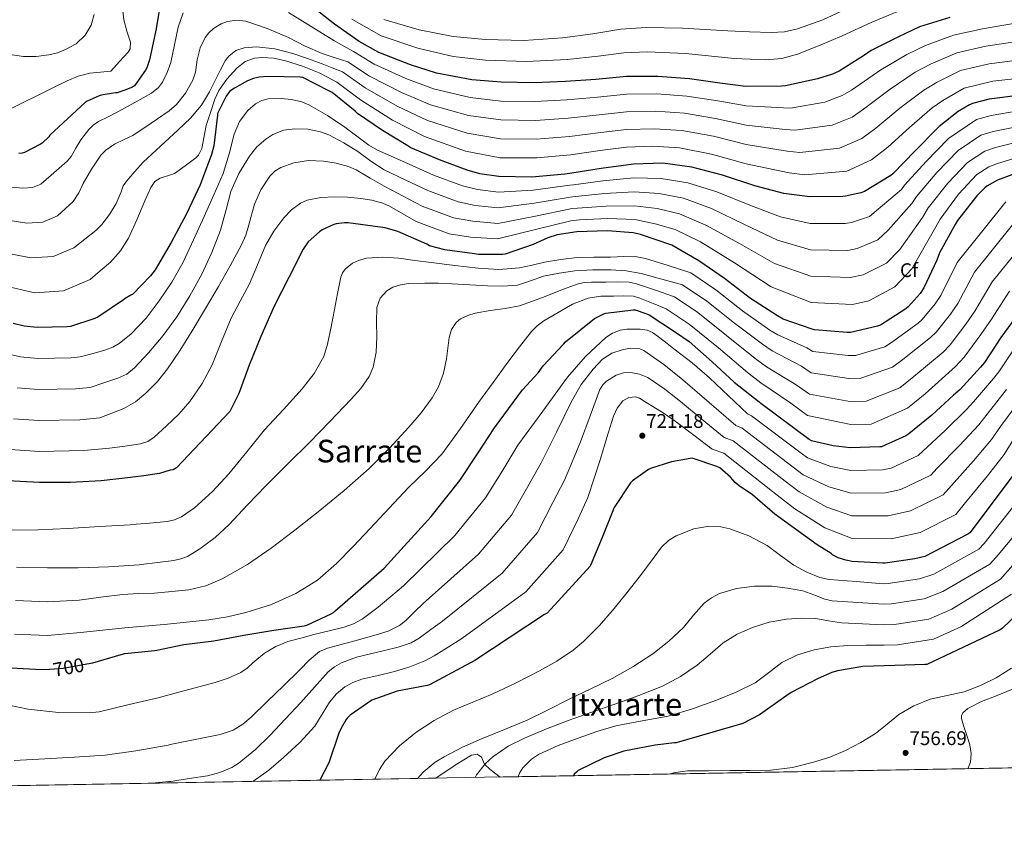
# Model space of a CAD drawing. Extents: x 620752 to 627635, y 752836 to 757586.
# Drawn here: x 622450 to 622950, y 752836 to 753254 of the extents above; entities that cross this region are included whole.
import ezdxf
from ezdxf.enums import TextEntityAlignment as Align

# ---------------------------------------------------------------- set-up
doc = ezdxf.new("R2010")
doc.units = 0
doc.header["$MEASUREMENT"] = 0
doc.linetypes.add('DGN Style 3', pattern=[110.687752, 79.06268, -31.625072])
doc.linetypes.add('DGN Style 5', pattern=[55.343875999999995, 23.718804, -31.625072])
for name, color, linetype in [('Nivel 22', 7, 'Continuous'), ('Nivel 35', 7, 'Continuous'), ('Nivel 37', 7, 'Continuous'), ('Nivel 4', 7, 'Continuous'), ('Nivel 41', 7, 'Continuous'), ('Nivel 45', 7, 'Continuous'), ('Nivel 49', 7, 'Continuous'), ('Nivel 5', 7, 'Continuous'), ('Nivel 57', 7, 'Continuous'), ('Nivel 61', 7, 'Continuous'), ('Nivel 7', 7, 'Continuous')]:
    doc.layers.add(name, color=color, linetype=linetype)
doc.styles.add('Style-arial', font='arial.shx', dxfattribs={"bigfont": 'arialbig.shx'})
doc.styles.add('Style-ariali', font='ariali.shx', dxfattribs={"bigfont": 'arialibig.shx'})
doc.styles.add('Style-times', font='times.shx', dxfattribs={"bigfont": 'timesbig.shx'})

# ---------------------------------------------------------------- blocks, each defined once
blk = doc.blocks.new('5PATER')
at = {"layer": 'Nivel 7', "linetype": 'Continuous', "lineweight": 0}
h = blk.add_hatch(color=53, dxfattribs=at)
edge = h.paths.add_edge_path()
edge.add_ellipse((0, 0), major_axis=(-1.077629853739468, -1.128275952183725), ratio=0.9994174502967813, start_angle=0, end_angle=360)

msp = doc.modelspace()

# ---------------------------------------------------------------- linework, layer by layer
at = {"layer": 'Nivel 22', "color": 30, "linetype": 'DGN Style 5', "lineweight": 30, "flags": 128}
for points, elevation in [([(622449.9880000001, 753019.6270000001), (622444.06, 753019.949), (622434.628, 753021.6769999999), (622431.038, 753022.8090000001)], 675), ([(622464.94, 752924.21), (622471.868, 752924.629), (622483.962, 752926.8910000001)], 700)]:
    msp.add_lwpolyline(points, dxfattribs=dict(at, elevation=elevation))
at = {"layer": 'Nivel 35', "color": 92, "linetype": 'DGN Style 3', "lineweight": 0}
msp.add_polyline3d([(622694.0819999999, 752869.3400000001, 741.0600000000001), (622688.9839999999, 752873.1880000001, 740.3770000000001), (622686.067, 752875.916, 739.95), (622684.544, 752879.4680000001, 739.5360000000001), (622682.388, 752880.9909999999, 739.254), (622679.4070000001, 752880.483, 738.9300000000001), (622671.6059999999, 752875.7250000001, 737.953), (622661.3230000001, 752868.756, 736.624)], dxfattribs=at)
at = {"layer": 'Nivel 4', "color": 30, "linetype": 'Continuous', "lineweight": 30, "flags": 128}
for points, elevation in [([(622521.666, 753265.534), (622519.202, 753249.8219999999), (622515.746, 753233.9180000001), (622514.338, 753229.95), (622513.73, 753228.7660000001), (622508.1300000001, 753220.7339999999), (622507.0419999999, 753220.1259999999), (622503.2220000001, 753218.635), (622499.4010000001, 753217.1440000001), (622498.513, 753217.128), (622491.2409999999, 753216.0079999999), (622490.1370000001, 753215.6799999999), (622484.057, 753212.936), (622483.0889999999, 753212.264), (622476.4169999999, 753206.2320000001), (622465.1769999999, 753195.736), (622464.537, 753194.9040000001), (622461.2490000001, 753191.6799999999), (622460.433, 753191.1200000001), (622452.273, 753186.912), (622450.969, 753186.52), (622449.409, 753186.344)], 625), ([(622922.6259999999, 753255.55), (622907.2660000001, 753250.686), (622896.578, 753245.6300000001), (622882.658, 753238.7180000001), (622879.1699999999, 753236.4140000001), (622866.3700000001, 753228.2220000001), (622862.946, 753226.6540000001), (622855.362, 753224.254), (622839.1059999999, 753220.7339999999), (622836.994, 753220.5419999999), (622819.01, 753220.4780000001), (622805.73, 753222.078), (622790.3060000001, 753224.3500000001), (622774.274, 753225.534), (622758.2420000001, 753225.5020000001), (622742.594, 753223.966), (622727.298, 753222.9099999999), (622711.298, 753222.334), (622694.594, 753222.5900000001), (622679.554, 753223.8700000001), (622661.602, 753227.2620000001), (622648.3859999999, 753231.5179999999), (622632.4180000001, 753237.79), (622622.3060000001, 753243.3260000001), (622609.858, 753252.158), (622597.986, 753261.4380000001)], 625), ([(622957.442, 753215.838), (622942.6259999999, 753213.9180000001), (622934.146, 753211.71), (622932.6740000001, 753211.102), (622926.8500000001, 753207.71), (622917.2180000001, 753200.158), (622916.098, 753198.9099999999), (622904.994, 753187.774), (622893.666, 753176.03), (622892.6100000001, 753175.23), (622879.1699999999, 753166.9739999999), (622877.4099999999, 753166.334), (622869.6340000001, 753164.6059999999), (622868.226, 753164.4780000001), (622851.426, 753164.254), (622838.1780000001, 753166.014), (622823.4580000001, 753169.8859999999), (622807.0419999999, 753175.3260000001), (622791.5220000001, 753179.4539999999), (622776.8019999999, 753181.3740000001), (622761.8899999999, 753181.0220000001), (622745.378, 753178.7820000001), (622730.402, 753176.2860000001), (622729.25, 753176.254), (622726.946, 753175.8700000001), (622710.1140000001, 753174.27), (622693.3459999999, 753174.6540000001), (622683.7779999999, 753176.094), (622677.25, 753177.95), (622663.1699999999, 753183.23), (622648.642, 753189.2779999999), (622647.1699999999, 753190.206), (622634.2420000001, 753198.0460000001), (622621.5700000001, 753206.7820000001), (622620.3219999999, 753207.9340000001), (622608.578, 753217.31), (622607.01, 753218.206), (622593.6340000001, 753225.0860000001), (622592.354, 753225.118), (622576.1300000001, 753225.598), (622571.5860000001, 753225.1499999999), (622568.6100000001, 753224.446), (622565.602, 753223.294), (622558.9140000001, 753219.646), (622556.6740000001, 753218.014), (622556.034, 753217.342), (622554.7220000001, 753215.55), (622550.402, 753206.7180000001), (622550.338, 753205.79)], 650), ([(622550.338, 753205.79), (622548.4180000001, 753190.334), (622547.2660000001, 753185.854), (622541.5700000001, 753170.398), (622534.658, 753155.646), (622526.7860000001, 753141.182), (622518.69, 753127.2620000001), (622516.29, 753124.1259999999), (622511.783, 753119.4780000001), (622507.2760000001, 753114.8289999999), (622506.3160000001, 753114.3970000001), (622503.3319999999, 753112.5730000001), (622502.5560000001, 753111.9169999999), (622489.4199999999, 753103.101), (622487.932, 753102.405), (622475.5959999999, 753098.453), (622473.844, 753098.213), (622458.612, 753097.9010000001), (622452.0120000001, 753098.645), (622446.46, 753099.997)], 650), ([(622961.375, 753178.237), (622946.879, 753172.733), (622941.439, 753169.7890000001), (622940.3829999999, 753168.9890000001), (622936.287, 753164.925), (622926.5590000001, 753152.317), (622925.375, 753150.301), (622917.439, 753135.8049999999), (622915.9990000001, 753132.1570000001), (622909.4709999999, 753118.1410000001), (622907.487, 753115.1969999999), (622901.375, 753108.413), (622900.2550000001, 753107.453), (622887.3589999999, 753099.0689999999), (622885.791, 753098.493), (622872.0630000001, 753095.3570000001), (622870.4310000001, 753095.2930000001), (622853.8870000001, 753096.6370000001), (622852.6710000001, 753096.9890000001), (622837.983, 753102.2050000001), (622835.007, 753103.773), (622821.311, 753112.6370000001), (622808.159, 753122.8770000001), (622795.0390000001, 753131.773), (622781.3430000001, 753139.6769999999), (622765.4070000001, 753145.149), (622761.567, 753145.949), (622748.575, 753147.0050000001), (622733.0549999999, 753146.5889999999), (622723.007, 753144.9890000001), (622718.271, 753143.517), (622710.783, 753140.125), (622696.575, 753135.165), (622695.1669999999, 753134.973), (622683.007, 753134.9410000001), (622681.0549999999, 753135.4210000001), (622665.855, 753137.4369999999), (622658.1429999999, 753139.4850000001), (622656.6710000001, 753140.2209999999), (622641.9510000001, 753146.717), (622635.615, 753148.541), (622616.831, 753151.1969999999), (622614.815, 753151.165), (622610.6229999999, 753150.5249999999), (622609.503, 753150.2050000001), (622603.5190000001, 753147.517), (622602.1429999999, 753146.557), (622596.479, 753141.3729999999), (622594.527, 753138.8130000001), (622593.8870000001, 753137.6610000001), (622586.655, 753123.325), (622579.071, 753108.669), (622572.3189999999, 753093.3729999999), (622566.3670000001, 753078.7490000001), (622561.2150000001, 753064.3489999999), (622556.6070000001, 753055.229), (622529.4709999999, 753026.5249999999), (622527.807, 753025.5970000001), (622526.2069999999, 753025.341), (622520.767, 753023.6769999999), (622518.399, 753023.2930000001), (622512.814, 753022.521), (622507.2280000001, 753021.7490000001), (622506.1240000001, 753021.5889999999), (622491.148, 753019.9650000001), (622475.6840000001, 753019.0530000001), (622459.804, 753019.0930000001), (622449.9880000001, 753019.6270000001)], 675), ([(622483.962, 752926.8910000001), (622486.9240000001, 752927.4450000001), (622501.412, 752931.621), (622503.1640000001, 752932.101), (622518.4920000001, 752933.7250000001), (622519.4680000001, 752933.7650000001), (622533.1680000001, 752936.642), (622548.44, 752938.5220000001), (622563.8, 752941.49), (622579.0560000001, 752944.0900000001), (622594.3759999999, 752946.274), (622595.72, 752946.4739999999), (622608.128, 752952.2420000001), (622609.2960000001, 752952.97), (622609.912, 752953.658), (622635.064, 752975.49), (622658.8800000001, 753001.81), (622673.4720000001, 753020.1140000001), (622682.544, 753033.6259999999), (622691.0959999999, 753046.8500000001), (622700.672, 753059.682), (622705.3759999999, 753066.2660000001), (622713.2720000001, 753074.77), (622715.9040000001, 753078.4099999999), (622726.216, 753089.3700000001), (622727.2239999999, 753090.554), (622741.96, 753102.538), (622746.736, 753104.818), (622747.76, 753105.1540000001), (622761.6799999999, 753106.8740000001), (622762.584, 753106.8740000001), (622768.128, 753105.098), (622769.8559999999, 753104.2820000001), (622783.2479999999, 753095.442), (622790.04, 753090.842), (622801.808, 753080.442), (622813.024, 753070.1300000001), (622825.7039999999, 753060.098), (622826.4880000001, 753059.3219999999)], 700), ([(622957.9280000001, 753105.602), (622948.6000000001, 753092.746), (622940.3119999999, 753080.122), (622938.216, 753077.682), (622927.848, 753066.3940000001), (622924.5360000001, 753063.578), (622913.3999999999, 753053.402), (622901.76, 753043.77), (622900.2479999999, 753042.81), (622887.9439999999, 753037.2660000001), (622887.0320000001, 753037.1540000001), (622871.96, 753036.794), (622863.24, 753037.682), (622852.352, 753040.338), (622851.176, 753041.0179999999), (622826.4880000001, 753059.3219999999)], 700), ([(622954.896, 753022.7380000001), (622932.8, 752993.4979999999), (622931.7919999999, 752992.7620000001), (622909.8640000001, 752981.4820000001), (622904.896, 752980.338), (622889.8160000001, 752978.098), (622888.6399999999, 752978.0819999999), (622872.9839999999, 752978.994), (622869.6799999999, 752979.6100000001), (622865.9280000001, 752980.834), (622863.0079999999, 752982.3859999999), (622862.28, 752983.01), (622855.128, 752987.4739999999), (622833.6880000001, 753002.986), (622822.2720000001, 753012.818), (622815.5120000001, 753017.3300000001), (622813.5120000001, 753019.058), (622811.1200000001, 753021.794), (622805.736, 753026.506), (622804.1440000001, 753027.29), (622791.608, 753031.4340000001), (622790.6240000001, 753031.3700000001), (622781.1599999999, 753029.5700000001), (622770.4480000001, 753026.1300000001), (622769.4639999999, 753025.6340000001), (622761.28, 753019.898), (622760.3759999999, 753018.8740000001), (622752.0160000001, 753006.4340000001), (622751.6000000001, 753005.578), (622745.9199999999, 752991.1300000001), (622739.872, 752976.602), (622717.9920000001, 752952.69), (622716.5519999999, 752951.9780000001), (622681.112, 752928.506), (622658.1599999999, 752916.162), (622656.8559999999, 752915.8260000001), (622641.6799999999, 752913.058), (622628.8640000001, 752908.4580000001), (622617.8640000001, 752900.7620000001), (622616.3119999999, 752899.2660000001), (622615.736, 752898.538), (622613.128, 752894.21), (622612.04, 752891.618), (622606.8640000001, 752876.594), (622602.436, 752867.7050000001)], 725), ([(622961.8160000001, 752956.81), (622949.432, 752945.0020000001), (622948.216, 752944.1059999999), (622911, 752926.5700000001), (622909.9439999999, 752926.538), (622894.712, 752926.122), (622878.3600000001, 752925.514), (622865.592, 752923.3700000001), (622862.584, 752922.4739999999), (622855.736, 752919.466), (622841.9439999999, 752912.298), (622839.256, 752910.4099999999), (622825.8160000001, 752900.97), (622817.3360000001, 752896.5220000001), (622783.48, 752886.6980000001), (622782.648, 752886.6980000001), (622772.8559999999, 752885.4820000001), (622756.9199999999, 752882.4099999999), (622746.936, 752879.0819999999), (622733.6240000001, 752872.5860000001), (622732.76, 752871.882), (622731.736, 752870.7620000001), (622731.328, 752870.004)], 750), ([(622445.3160000001, 752924.9010000001), (622461.0120000001, 752923.973), (622464.94, 752924.21)], 700)]:
    msp.add_lwpolyline(points, dxfattribs=dict(at, elevation=elevation))
at = {"layer": 'Nivel 49', "color": 7, "linetype": 'Continuous', "lineweight": 0, "extrusion": (-0.02557637298516608, -0.0004562619801979475, 0.9996727669442281), "elevation": -15553.55019760019, "flags": 128}
msp.add_lwpolyline([(-741642.9772923095, 637374.8486485479), (-741642.9772923093, 635833.6712332708)], dxfattribs=at)
at = {"layer": 'Nivel 49', "color": 7, "linetype": 'Continuous', "lineweight": 0, "extrusion": (-0.0926219956561204, -0.001652558970924833, 0.9956999723659358), "elevation": -58182.83787435293, "flags": 128}
msp.add_lwpolyline([(-741641.2145308275, 633326.2159599436), (-741641.2145308272, 633081.4858372144)], dxfattribs=at)
at = {"layer": 'Nivel 5', "color": 30, "linetype": 'Continuous', "lineweight": 0, "flags": 128}
for points, elevation in [([(622501.6680000001, 753263.6570000001), (622502.665, 753254.324), (622504.2949999999, 753248.6229999999), (622506.0819999999, 753242.9210000001), (622505.9029999999, 753239.55), (622504.9070000001, 753237.8970000001), (622500.5, 753233.0630000001), (622496.092, 753228.229), (622490.78, 753227.717), (622485.4680000001, 753227.2050000001), (622479.5320000001, 753225.7420000001), (622473.8840000001, 753223.237), (622465.97, 753219.3770000001), (622458.0760000001, 753215.493), (622451.9310000001, 753212.4240000001), (622445.788, 753209.3489999999)], 620), ([(622532.827, 753257.895), (622530.311, 753250.591), (622528.517, 753241.6200000001), (622526.575, 753232.6699999999), (622524.7380000001, 753227.585), (622522.3970000001, 753222.692), (622520.3700000001, 753219.8570000001), (622516.862, 753216.9890000001), (622508.2409999999, 753212.2690000001)], 630), ([(622956.0730000001, 753252.646), (622939.1880000001, 753249.696), (622924.435, 753246.544), (622910.2250000001, 753241.3400000001), (622900.8330000001, 753236.635), (622887.52, 753228.926), (622872.5630000001, 753218.5449999999), (622867.9240000001, 753215.783), (622859.077, 753212.5160000001), (622841.551, 753209.44), (622837.9950000001, 753209.5349999999), (622819.0449999999, 753210.6429999999), (622804.6470000001, 753213.0860000001), (622789.013, 753215.571), (622773.6200000001, 753216.675), (622758.26, 753216.5090000001), (622743.477, 753214.973), (622727.942, 753213.5889999999), (622711.642, 753212.7760000001), (622694.4469999999, 753213), (622678.7820000001, 753214.8030000001), (622660.0819999999, 753219.219), (622646.1200000001, 753224.4820000001), (622630.0530000001, 753231.7690000001), (622619.4820000001, 753238.1680000001), (622614.496, 753241.0190000001), (622609.51, 753243.8700000001), (622597.892, 753250.8900000001), (622586.348, 753258.058)], 630), ([(622897.7450000001, 753259.2239999999), (622882.679, 753252.9820000001), (622867.8570000001, 753246.1680000001), (622856.645, 753241.439), (622845.2649999999, 753236.888), (622837.274, 753234.6510000001), (622829.0730000001, 753234.0719999999), (622821.1070000001, 753234.4040000001), (622813.1410000001, 753234.736), (622788.2409999999, 753237.243), (622768.9469999999, 753237.9750000001), (622756.881, 753237.5530000001), (622743.896, 753235.784), (622728.172, 753234.1359999999), (622707.372, 753233.104), (622686.631, 753233.7960000001), (622670.1300000001, 753235.716), (622652.1329999999, 753239.854), (622633.5830000001, 753246.2080000001), (622618.548, 753254.5819999999)], 620), ([(622870.1610000001, 753259.8389999999), (622858.129, 753254.2960000001), (622845.156, 753249.6910000001), (622838.5390000001, 753248.227), (622831.825, 753247.8319999999), (622820.7720000001, 753248.2660000001), (622809.72, 753248.7), (622786.773, 753250.092), (622768.2790000001, 753250.425), (622755.325, 753249.604), (622741.162, 753247.2050000001), (622725.6740000001, 753245.1300000001), (622706.0009999999, 753243.8360000001), (622686.5660000001, 753244.331), (622670.1499999999, 753245.7790000001), (622652.8360000001, 753249.1699999999), (622634.868, 753254.5590000001)], 615), ([(622862.791, 753200.777), (622843.997, 753198.1470000001), (622838.9950000001, 753198.5279999999), (622819.0800000001, 753200.808), (622803.5630000001, 753204.0930000001), (622787.72, 753206.7919999999), (622772.966, 753207.815), (622758.2779999999, 753207.517), (622744.3600000001, 753205.9809999999), (622728.585, 753204.2679999999), (622711.986, 753203.219), (622694.3, 753203.4110000001), (622678.0109999999, 753205.7350000001), (622658.5619999999, 753211.176), (622643.854, 753217.446), (622627.6880000001, 753225.7479999999), (622616.658, 753233.0090000001), (622610.0959999999, 753235.0800000001), (622603.533, 753237.1499999999), (622594.862, 753240.98), (622586.348, 753245.3640000001), (622575.564, 753249.841), (622564.6799999999, 753253.577), (622560.1070000001, 753254.2320000001), (622555.4029999999, 753253.5109999999), (622552.281, 753252.3049999999), (622548.2420000001, 753249.844), (622545.858, 753247.692), (622544.0800000001, 753245.351), (622541.5179999999, 753240.1370000001), (622540.048, 753233.9580000001), (622539.1399999999, 753227.675), (622537.7820000001, 753223.709), (622534.112, 753217.1130000001), (622529.565, 753211.2039999999), (622525.828, 753208.0279999999), (622516.5959999999, 753201.74), (622507.3640000001, 753195.453), (622505.092, 753194.429), (622502.8200000001, 753193.405), (622497.973, 753191.0619999999), (622493.4990000001, 753188.095), (622490.98, 753185.533), (622486.2150000001, 753178.4639999999), (622482.02, 753171.1329999999), (622479.7949999999, 753166.311), (622476.9639999999, 753161.9809999999), (622472.95, 753158.29), (622468.9369999999, 753154.5989999999), (622461.494, 753151.5090000001), (622453.399, 753150.973), (622441.7760000001, 753152.8470000001)], 635), ([(622487.7080000001, 753257.0290000001), (622486.084, 753251.584), (622483.1000000001, 753246.533), (622478.507, 753242.1980000001), (622473.0519999999, 753239.173), (622468.9240000001, 753237.534), (622464.6680000001, 753236.4850000001), (622458.163, 753235.615), (622451.676, 753235.717), (622443.804, 753236.828)], 615), ([(622991.5090000001, 753247.337), (622974.3200000001, 753245.1140000001), (622957.871, 753243.4380000001), (622940.9340000001, 753240.8659999999), (622926.244, 753237.537), (622913.185, 753231.994), (622905.088, 753227.6400000001), (622892.3829999999, 753219.1329999999), (622878.757, 753208.868), (622872.9029999999, 753204.912), (622862.791, 753200.777)], 635), ([(622441.571, 753136.054), (622455.395, 753133.288), (622466.756, 753134.004), (622477.2679999999, 753138.442), (622482.8759999999, 753142.852), (622488.4839999999, 753147.2609999999), (622491.5760000001, 753150.193), (622495.4380000001, 753155.3630000001), (622498.852, 753160.8929999999), (622501.288, 753166.888), (622502.456, 753169.8859999999), (622504.1640000001, 753172.541), (622508.3559999999, 753177.277), (622512.548, 753182.013), (622521.4299999999, 753190.1669999999), (622530.311, 753198.321), (622536.648, 753204.327), (622542.2649999999, 753211.0150000001), (622546.192, 753217.6440000001), (622549.737, 753224.456), (622551.9240000001, 753228.9299999999), (622554.22, 753233.416), (622556.057, 753235.8530000001), (622559.712, 753238.6699999999), (622563.933, 753240.1370000001), (622570.081, 753240.5660000001), (622579.4639999999, 753239.584), (622588.5889999999, 753237.1499999999), (622596.0959999999, 753234.632), (622603.533, 753231.923), (622608.6840000001, 753229.8870000001), (622613.834, 753227.851), (622625.3230000001, 753219.726), (622641.5889999999, 753210.4110000001), (622657.0430000001, 753203.132), (622677.2390000001, 753196.6680000001), (622694.1529999999, 753193.821), (622712.3300000001, 753193.6610000001), (622729.229, 753194.9469999999), (622745.2420000001, 753196.9880000001), (622758.2960000001, 753198.524), (622772.311, 753198.956), (622786.426, 753198.014), (622802.48, 753195.101), (622819.115, 753190.9720000001), (622839.996, 753187.521), (622846.442, 753186.8530000001), (622866.506, 753189.0390000001), (622877.881, 753194.04), (622884.95, 753199.19), (622897.2450000001, 753209.341), (622909.3430000001, 753218.646), (622916.1440000001, 753222.649), (622928.0530000001, 753228.531), (622942.679, 753232.037), (622959.6699999999, 753234.2309999999)], 640), ([(622961.4680000001, 753225.023), (622944.425, 753223.2069999999), (622929.862, 753219.524), (622919.104, 753213.3030000001), (622913.598, 753209.6510000001), (622902.108, 753199.548), (622891.1440000001, 753189.513), (622882.8600000001, 753183.169), (622870.22, 753177.3), (622848.888, 753175.56), (622840.996, 753176.514), (622819.1499999999, 753181.1370000001), (622801.396, 753186.108), (622785.1329999999, 753189.2350000001), (622771.6570000001, 753190.0959999999), (622758.314, 753189.5320000001), (622746.125, 753187.996), (622729.872, 753185.6259999999), (622712.6740000001, 753184.104), (622694.006, 753184.2320000001), (622676.4680000001, 753187.6000000001), (622655.523, 753195.0889999999), (622639.3230000001, 753203.375), (622622.9580000001, 753213.7050000001), (622611.01, 753222.692), (622606.524, 753225.068), (622602.038, 753227.443), (622593.621, 753230.848), (622584.854, 753233.416), (622579.0220000001, 753234.77), (622573.067, 753235.246), (622569.163, 753234.9099999999), (622564.4140000001, 753233.067), (622560.1969999999, 753229.683), (622555.0320000001, 753224.189), (622550.9340000001, 753218.335), (622548.99, 753214.0020000001), (622546.72, 753207.287), (622544.507, 753200.561), (622542.348, 753188.8589999999), (622540.7590000001, 753185.5889999999), (622539.2760000001, 753184.1329999999), (622533.848, 753180.1610000001), (622528.4199999999, 753176.189), (622524.8360000001, 753175.037), (622521.2520000001, 753173.885), (622518.44, 753172.0530000001), (622516.443, 753169.105), (622513.3800000001, 753162.237), (622509.379, 753152.7220000001), (622505.1240000001, 753143.3570000001), (622500.997, 753136.8630000001), (622495.908, 753131.1969999999), (622490.754, 753126.7420000001), (622485.6000000001, 753122.2860000001), (622472.0190000001, 753116.4979999999), (622457.3899999999, 753115.602), (622441.3670000001, 753119.2620000001)], 645), ([(622957.4110000001, 753208.007), (622943.683, 753205.7590000001), (622936.24, 753203.669), (622922.0109999999, 753194.0449999999), (622910.524, 753182.26), (622899.6599999999, 753170.2490000001), (622897.9990000001, 753168.1170000001), (622885.1980000001, 753157.1599999999), (622881.747, 753154.4070000001), (622872.587, 753151.3200000001), (622869.473, 753150.763), (622851.605, 753150.8260000001), (622836.605, 753154.173), (622820.885, 753160.105), (622804.233, 753166.851), (622789.413, 753171.524), (622775.8, 753173.6910000001), (622762.057, 753173.959), (622746.243, 753172.408), (622731.3899999999, 753170.3589999999), (622729.4169999999, 753170.226), (622710.7420000001, 753167.665), (622693.1640000001, 753166.716), (622682.567, 753168.048), (622674.9480000001, 753169.8530000001), (622660.2180000001, 753175.3570000001), (622645.967, 753181.7380000001), (622631.716, 753188.1200000001), (622627.307, 753190.581), (622621.2080000001, 753195.1740000001), (622615.108, 753199.8), (622606.2949999999, 753205.6470000001), (622596.7720000001, 753211.1599999999), (622593.267, 753212.621), (622587.9680000001, 753213.8330000001), (622582.6599999999, 753214.392), (622576.145, 753214.233), (622572.8859999999, 753213.331), (622569.6359999999, 753211.608), (622565.675, 753208.3049999999), (622561.5689999999, 753202.659), (622558.788, 753196.28), (622556.1840000001, 753186.1799999999), (622553.284, 753176.28), (622548.4140000001, 753165.327), (622543.4920000001, 753154.392), (622538.1030000001, 753142.5530000001), (622532.6440000001, 753130.744), (622527.102, 753120.8870000001), (622520.74, 753111.4480000001), (622514.0700000001, 753102.6769999999), (622506.4040000001, 753094.6159999999), (622500.3970000001, 753089.733), (622497.102, 753087.848), (622493.5719999999, 753086.52), (622487.0660000001, 753084.7380000001), (622480.561, 753082.956), (622475.9979999999, 753082.486), (622458.935, 753082.139), (622450.2409999999, 753082.939), (622442.7490000001, 753084.757)], 655), ([(622508.2409999999, 753212.2690000001), (622499.6200000001, 753207.5490000001), (622494.692, 753205.085), (622489.764, 753202.621), (622487.125, 753200.8300000001), (622484.869, 753198.5079999999), (622480.868, 753193.277), (622478.3230000001, 753189.1059999999), (622475.913, 753184.8740000001), (622473.828, 753182.4610000001), (622467.216, 753176.608), (622460.605, 753170.7550000001), (622456.2309999999, 753169.0150000001), (622451.4040000001, 753168.659), (622441.98, 753169.639)], 630), ([(622635.044, 753178.0719999999), (622628.227, 753182.5), (622621.6680000001, 753187.416), (622614.548, 753191.852), (622606.9480000001, 753195.8640000001), (622602.709, 753197.4610000001), (622596.202, 753198.683), (622589.7, 753198.936), (622584.0290000001, 753198.2280000001), (622578.436, 753195.96), (622574.8759999999, 753193.6470000001), (622570.4070000001, 753189.676), (622566.628, 753184.952), (622561.2490000001, 753176.256), (622557.1880000001, 753167.064), (622554.537, 753157.1799999999), (622551.8119999999, 753147.352), (622547.4070000001, 753136.03), (622542.3400000001, 753124.952), (622536.2960000001, 753113.935), (622529.604, 753103.288), (622522.7660000001, 753093.9010000001), (622515.236, 753084.9839999999), (622508.175, 753077.3800000001), (622504.2050000001, 753074.2320000001), (622499.716, 753072.0560000001), (622492.6200000001, 753069.7579999999), (622485.5249999999, 753067.46), (622478.1529999999, 753066.76), (622459.2579999999, 753066.3770000001), (622448.4709999999, 753067.233)], 660), ([(622957.379, 753200.176), (622944.74, 753197.601), (622938.3330000001, 753195.629), (622926.804, 753187.932), (622916.054, 753176.746), (622905.6540000001, 753164.467), (622903.3870000001, 753161.004), (622891.227, 753147.3459999999), (622886.084, 753142.48), (622875.5390000001, 753138.033), (622870.72, 753137.0490000001), (622851.784, 753137.398), (622835.0320000001, 753142.3330000001), (622818.3119999999, 753150.324), (622801.425, 753158.3759999999), (622787.304, 753163.594), (622774.798, 753166.007), (622762.2239999999, 753166.896), (622747.1070000001, 753166.034), (622732.378, 753164.432), (622729.585, 753164.199), (622711.3700000001, 753161.06), (622692.9820000001, 753158.7790000001), (622681.3559999999, 753160.0020000001), (622672.646, 753161.757), (622657.2660000001, 753167.4850000001), (622646.155, 753172.7779999999), (622635.044, 753178.0719999999)], 660), ([(622446.7, 753051.5260000001), (622459.5800000001, 753050.6159999999), (622480.307, 753051.033), (622490.49, 753051.963), (622496.591, 753054.314), (622502.692, 753056.6640000001), (622508.646, 753060.0430000001), (622513.956, 753064.568), (622519.827, 753070.433), (622524.9639999999, 753076.8559999999), (622531.3940000001, 753086.4469999999), (622537.5079999999, 753096.216), (622544.193, 753107.4950000001), (622550.8200000001, 753118.808), (622556.8049999999, 753129.29), (622562.564, 753139.896), (622564.665, 753144.879), (622566.183, 753150.0989999999), (622569.22, 753160.6000000001), (622572.382, 753167.939), (622576.932, 753174.808), (622579.565, 753177.3319999999), (622582.513, 753179.236), (622589.092, 753181.656), (622596.6599999999, 753182.801), (622604.196, 753182.456), (622610.5800000001, 753181.402), (622616.8640000001, 753179.7420000001), (622620.868, 753178.0079999999), (622628.0109999999, 753173.858), (622635.0760000001, 753169.7520000001), (622644.6939999999, 753164.682), (622654.3130000001, 753159.612), (622670.344, 753153.6599999999), (622680.145, 753151.9550000001), (622692.801, 753150.841), (622711.997, 753154.4539999999), (622729.7520000001, 753158.1710000001), (622733.365, 753158.504), (622747.9720000001, 753159.6610000001), (622762.3899999999, 753159.834), (622773.7949999999, 753158.324), (622785.1939999999, 753155.663), (622798.6159999999, 753149.8999999999), (622815.74, 753140.5430000001), (622833.459, 753130.4920000001), (622851.963, 753123.969), (622871.966, 753123.334), (622878.4920000001, 753124.747), (622890.4210000001, 753130.5530000001), (622897.2550000001, 753137.533), (622908.7760000001, 753153.892), (622911.6470000001, 753158.686), (622921.584, 753171.2309999999), (622931.5959999999, 753181.8200000001), (622940.4269999999, 753187.588), (622945.798, 753189.442), (622957.348, 753192.3459999999)], 665), ([(622957.3160000001, 753184.5150000001), (622946.855, 753181.284), (622942.52, 753179.548), (622936.389, 753175.7069999999), (622927.1140000001, 753165.717), (622917.6410000001, 753152.9040000001), (622914.1640000001, 753146.7790000001), (622903.284, 753127.719), (622894.7579999999, 753118.6259999999), (622881.4439999999, 753111.46), (622873.213, 753109.6200000001), (622852.142, 753110.541), (622831.8859999999, 753118.652), (622813.1669999999, 753130.7620000001), (622795.808, 753141.425), (622783.085, 753147.733), (622772.7930000001, 753150.6400000001), (622762.557, 753152.771), (622748.8360000001, 753153.287), (622734.3530000001, 753152.577), (622729.9199999999, 753152.1440000001), (622712.625, 753147.8489999999), (622692.619, 753142.9040000001), (622678.9340000001, 753143.909), (622668.0419999999, 753145.564), (622651.361, 753151.74), (622644.5460000001, 753155.6259999999), (622637.7320000001, 753159.5120000001), (622634.31, 753161.0860000001), (622628.81, 753162.577), (622623.1399999999, 753163.5120000001), (622616.5020000001, 753164.1359999999), (622609.8600000001, 753164.28), (622602.916, 753164.013), (622596.004, 753162.584), (622592.5190000001, 753161.047), (622587.977, 753157.757), (622584.0360000001, 753153.592), (622578.919, 753146.798), (622574.788, 753139.544), (622570.723, 753129.7960000001), (622566.5959999999, 753120.1200000001), (622561.898, 753111.3570000001), (622557.22, 753102.584), (622552.409, 753090.7930000001), (622547.652, 753078.936), (622542.466, 753069.379), (622536.2919999999, 753060.344), (622530.6599999999, 753053.834), (622524.388, 753047.8640000001), (622518.2139999999, 753042.2110000001), (622514.852, 753039.977), (622511.108, 753038.744), (622503.281, 753037.6059999999), (622495.4539999999, 753036.467), (622482.462, 753035.307), (622459.9029999999, 753034.854), (622444.9299999999, 753035.8200000001)], 670), ([(622877.385, 753072.06), (622893.4469999999, 753077.6529999999), (622898.6910000001, 753081.639), (622912.865, 753092.7409999999), (622915.6170000001, 753095.5819999999), (622922.9750000001, 753104.7590000001), (622926.6780000001, 753110.1270000001), (622935.244, 753126.058), (622955.179, 753150.8729999999), (622969.7890000001, 753159.0079999999), (622980.371, 753162.763), (622995.3360000001, 753165.4650000001), (623011.4709999999, 753167.6410000001), (623027.085, 753169.54), (623045.2679999999, 753171.0419999999), (623062.605, 753172.737), (623078.271, 753173.3200000001), (623093.841, 753173.3470000001), (623107.815, 753172.3910000001), (623124.1570000001, 753169.4650000001), (623138.8899999999, 753166.175), (623154.479, 753161.592), (623169.5009999999, 753157.327), (623182.787, 753152.8589999999)], 685), ([(622951.0290000001, 753161.8030000001), (622926.341, 753130.9310000001), (622918.075, 753114.1340000001), (622915.2309999999, 753109.9780000001), (622908.496, 753101.9979999999), (622906.56, 753100.0970000001), (622893.0249999999, 753090.354), (622889.619, 753088.0730000001), (622874.7239999999, 753083.7080000001), (622870.8899999999, 753083.5970000001), (622853.004, 753085.7660000001), (622849.95, 753087.5900000001), (622835.1100000001, 753094.1140000001), (622831.2110000001, 753096.5689999999), (622817.2409999999, 753106.348), (622803.642, 753117.075), (622790.906, 753125.6780000001), (622779.412, 753129.3600000001), (622767.9169999999, 753133.0419999999), (622763.587, 753133.909)], 680), ([(622959.3289999999, 753139.943), (622944.146, 753121.1840000001), (622935.2820000001, 753106.119), (622930.72, 753099.54), (622922.737, 753089.1669999999), (622919.1699999999, 753085.3859999999), (622904.3570000001, 753072.923), (622897.274, 753067.233), (622880.0460000001, 753060.4110000001), (622871.807, 753060.2039999999), (622851.237, 753064.024), (622844.5090000001, 753068.7930000001), (622829.3630000001, 753077.932), (622823.6200000001, 753082.1610000001), (622809.1000000001, 753093.77), (622794.6070000001, 753105.4720000001), (622782.6410000001, 753113.4880000001), (622773.023, 753116.817), (622763.405, 753120.146), (622759.642, 753120.9850000001), (622753.7779999999, 753121.131), (622747.885, 753120.9140000001), (622740.493, 753121.023), (622736.8030000001, 753120.7749999999), (622733.1329999999, 753119.9539999999), (622724.888, 753116.861), (622716.8770000001, 753113.6499999999), (622710.4169999999, 753111.216), (622703.9169999999, 753108.882), (622696.517, 753107.48), (622688.973, 753106.6100000001), (622681.3160000001, 753105.156), (622677.564, 753104.0190000001), (622673.869, 753102.2579999999), (622671.628, 753100.4380000001), (622669.3670000001, 753096.868), (622668.077, 753092.818), (622667.379, 753087.352), (622666.733, 753081.906), (622665.2039999999, 753074.692), (622662.7010000001, 753067.6980000001), (622659.4539999999, 753062.0989999999), (622653.798, 753054.433), (622647.533, 753047.2180000001), (622637.7690000001, 753036.479), (622627.5009999999, 753026.29), (622614.6840000001, 753015.058), (622601.581, 753004.1780000001), (622589.729, 752994.827), (622577.6769999999, 752985.7139999999), (622565.601, 752977.4450000001), (622552.781, 752970.1300000001), (622544.47, 752966.5290000001), (622535.757, 752964.594), (622527.064, 752963.744), (622518.372, 752962.8929999999), (622510.172, 752962.6329999999), (622501.9880000001, 752962.189), (622491.01, 752960.845), (622480.054, 752959.253), (622463.9369999999, 752958.477), (622447.642, 752959.02)], 690), ([(622763.587, 753133.909), (622756.872, 753133.9739999999), (622750.125, 753133.7139999999), (622741.692, 753133.7339999999), (622733.2609999999, 753133.4580000001), (622724.912, 753132.4739999999), (622716.621, 753131.058), (622710.2309999999, 753129.587), (622703.821, 753128.21), (622693.345, 753127.429), (622682.861, 753127.986), (622670.905, 753129.3970000001), (622658.9569999999, 753130.898), (622650.7150000001, 753132.01), (622642.477, 753133.138), (622634.2820000001, 753133.713), (622626.061, 753133.1059999999), (622621.933, 753131.996), (622618.923, 753130.565), (622615.1680000001, 753127.533), (622613.869, 753125.649), (622613.101, 753123.538), (622611.415, 753115.2679999999), (622609.773, 753106.994), (622608.037, 753098.193), (622606.2849999999, 753089.3940000001), (622604.3389999999, 753083.186), (622599.5109999999, 753074.5630000001), (622593.389, 753066.6740000001), (622583.81, 753056.273), (622574.2849999999, 753045.9380000001), (622565.173, 753034.737), (622556.0449999999, 753023.506), (622547.794, 753014.5800000001), (622538.669, 753006.29), (622532.081, 753001.642), (622528.4839999999, 753000.0519999999), (622524.685, 752999.25), (622515.744, 752998.4839999999), (622506.804, 752997.717), (622505.916, 752997.645), (622490.588, 752996.685), (622474.26, 752995.6370000001), (622459.0760000001, 752995.037), (622442.412, 752994.909)], 680), ([(622877.385, 753072.06), (622871.348, 753071.9010000001), (622852.121, 753074.895), (622847.23, 753078.1910000001), (622832.236, 753086.023), (622827.416, 753089.365), (622813.1710000001, 753100.0590000001), (622799.125, 753111.273), (622786.774, 753119.5830000001), (622776.2579999999, 753122.4880000001), (622765.7409999999, 753125.3940000001), (622758.0789999999, 753126.7180000001), (622750.2849999999, 753127.1540000001), (622741.118, 753127.189), (622731.949, 753126.642), (622723.9909999999, 753125.594), (622716.1089999999, 753124.05), (622709.47, 753121.5830000001), (622702.7649999999, 753119.4099999999), (622695.166, 753118.8729999999), (622687.565, 753119.0260000001), (622678.5900000001, 753119.5959999999), (622669.6130000001, 753120.146), (622662.639, 753120.3640000001), (622655.6610000001, 753120.466), (622647.507, 753120.2609999999), (622643.452, 753119.619), (622639.405, 753118.354), (622636.412, 753116.6240000001), (622633.0090000001, 753112.783), (622631.3090000001, 753108.0819999999), (622631.148, 753100.591), (622631.277, 753093.1059999999), (622630.9240000001, 753085.385), (622629.5490000001, 753077.7139999999), (622627.4750000001, 753073.0460000001), (622623.146, 753066.854), (622618.061, 753061.2339999999), (622607.631, 753050.274), (622597.0689999999, 753039.4739999999), (622586.04, 753028.548), (622575.021, 753017.618), (622565.601, 753007.706), (622556.237, 752997.7139999999), (622549.1170000001, 752991.1780000001), (622541.2930000001, 752985.298), (622535.0009999999, 752981.5460000001), (622531.6599999999, 752980.216), (622528.173, 752979.442), (622519.872, 752978.396), (622511.5719999999, 752977.3489999999), (622510.5959999999, 752977.229), (622494.9639999999, 752976.2609999999), (622479.4439999999, 752975.685), (622463.8840000001, 752975.6370000001), (622448.1640000001, 752976.1170000001)], 685), ([(622761.845, 753113.747), (622756.754, 753113.98), (622751.629, 753113.842), (622745.1640000001, 753113.764), (622738.7010000001, 753112.8500000001), (622730.8910000001, 753109.787), (622723.5970000001, 753105.5860000001), (622716.26, 753101.219), (622712.869, 753098.75), (622709.9010000001, 753095.794), (622703.8300000001, 753088.088), (622697.997, 753080.2420000001), (622690.4850000001, 753070.007), (622682.9890000001, 753059.7620000001), (622673.794, 753046.52), (622664.3330000001, 753033.4580000001), (622656.0530000001, 753024.794), (622647.405, 753016.466), (622637.6130000001, 753005.9720000001), (622627.821, 752995.4739999999), (622619.3999999999, 752986.642), (622610.861, 752977.906), (622601.1510000001, 752969.5079999999), (622590.189, 752962.578), (622577.716, 752956.979), (622564.717, 752953.0419999999), (622555.3859999999, 752950.8119999999), (622545.9650000001, 752949.2339999999), (622534.568, 752948.0320000001), (622523.172, 752946.8289999999), (622513.2180000001, 752946.0220000001), (622503.2679999999, 752945.165), (622491.963, 752944.021), (622480.6640000001, 752942.8200000001), (622463.99, 752941.3160000001), (622447.1200000001, 752941.922)], 695), ([(622953.0490000001, 753116.311), (622943.885, 753102.112), (622938.4639999999, 753094.321), (622929.858, 753082.7509999999), (622925.4750000001, 753078.03), (622910.023, 753064.2080000001), (622901.102, 753056.8130000001), (622882.7069999999, 753048.763), (622872.2649999999, 753048.5079999999), (622850.354, 753053.1529999999), (622841.7890000001, 753059.3940000001), (622826.4890000001, 753069.841), (622819.825, 753074.9569999999), (622805.03, 753087.4809999999), (622790.0900000001, 753099.6699999999), (622778.5090000001, 753107.3929999999), (622771.7890000001, 753110.138), (622765.0689999999, 753112.882), (622761.845, 753113.747)], 695), ([(622955.7609999999, 753087.55), (622947.5009999999, 753075.402), (622944.8300000001, 753072), (622934.699, 753060.101), (622930.9610000001, 753056.021), (622920.479, 753045.655), (622908.976, 753035.05), (622906.5889999999, 753032.824), (622892.8500000001, 753026.378), (622888.466, 753025.473), (622872.236, 753025.23), (622862.182, 753027.288), (622850.243, 753031.693), (622847.077, 753033.929), (622821.794, 753052.99), (622819.747, 753054.0800000001), (622810.1340000001, 753063.233), (622800.52, 753072.3859999999), (622791.571, 753079.94), (622782.28, 753087.1059999999), (622778.105, 753090.3870000001), (622773.896, 753093.6340000001), (622771.453, 753095.328), (622768.712, 753096.578), (622765.257, 753097.1140000001), (622761.8, 753097.0900000001), (622758.439, 753096.983), (622755.0800000001, 753096.514), (622751.186, 753095.087), (622747.72, 753092.7380000001), (622737.3330000001, 753083.131), (622728.328, 753072.578), (622715.6440000001, 753055.287), (622702.9610000001, 753037.996), (622695.314, 753025.368), (622686.631, 753011.2790000001)], 705), ([(622951.4439999999, 753066.3189999999), (622941.551, 753053.808), (622937.3859999999, 753048.4639999999), (622927.558, 753037.908), (622916.192, 753026.3289999999), (622912.929, 753022.837), (622897.756, 753015.49), (622889.9010000001, 753013.7919999999), (622872.5120000001, 753013.666), (622861.1229999999, 753016.895), (622848.1340000001, 753023.048), (622842.9780000001, 753026.841), (622817.0989999999, 753046.658), (622813.791, 753048.0619999999), (622800.308, 753059.712), (622786.824, 753071.362), (622777.2849999999, 753079.1229999999), (622767.112, 753086.21), (622764.557, 753087.24), (622760.3060000001, 753087.395), (622756.104, 753086.594), (622750.8230000001, 753084.8929999999), (622746.0560000001, 753081.794), (622741.2590000001, 753076.7660000001), (622735.2590000001, 753068.875), (622730.3759999999, 753060.354), (622722.601, 753044.7479999999), (622714.8260000001, 753029.1410000001), (622708.084, 753017.1089999999), (622699.79, 753002.4439999999), (622682.9469999999, 752982.6240000001), (622654.8400000001, 752957.595), (622650.4639999999, 752953.294)], 710), ([(622958.0590000001, 753060.6370000001), (622948.402, 753047.5150000001), (622943.8119999999, 753040.9070000001), (622934.638, 753030.1599999999), (622923.408, 753017.6089999999), (622919.27, 753012.851), (622902.662, 753004.601), (622891.335, 753002.112), (622872.7890000001, 753002.101), (622860.065, 753006.5009999999), (622846.0249999999, 753014.402), (622838.8800000001, 753019.7520000001), (622812.405, 753040.327), (622807.834, 753042.044), (622796.753, 753051.1669999999), (622785.672, 753060.29), (622777.699, 753066.5549999999), (622769.0959999999, 753072.45), (622764.8929999999, 753074.21), (622760.52, 753074.946), (622756.777, 753074.8530000001), (622753.0320000001, 753073.666), (622748.1329999999, 753070.6780000001), (622746.1980000001, 753068.7550000001), (622744.7760000001, 753066.4340000001), (622739.7760000001, 753053.0630000001), (622734.9199999999, 753039.746), (622730.8060000001, 753030.0160000001), (622726.6910000001, 753020.287), (622720.8530000001, 753008.851), (622712.9480000001, 752993.6100000001)], 715), ([(622955.254, 753041.2220000001), (622950.237, 753033.3500000001), (622941.717, 753022.413), (622930.6240000001, 753008.888), (622925.6100000001, 753002.8640000001), (622907.568, 752993.713), (622892.77, 752990.4310000001), (622873.065, 752990.537), (622859.006, 752996.108), (622843.916, 753005.757), (622834.781, 753012.6640000001), (622807.71, 753033.9950000001), (622801.878, 753036.0260000001), (622792.4310000001, 753043.166), (622782.9839999999, 753050.3060000001), (622777.3600000001, 753054.1170000001), (622771.592, 753057.73), (622768.2749999999, 753059.8389999999), (622764.936, 753061.8900000001), (622762.902, 753062.621), (622759.494, 753062.365), (622756.4240000001, 753060.6100000001), (622753.439, 753056.8970000001), (622751.6240000001, 753052.7380000001), (622748.3200000001, 753041.9099999999), (622744.9680000001, 753031.1059999999), (622741.7620000001, 753021.2690000001)], 720), ([(622741.7620000001, 753021.2690000001), (622738.5560000001, 753011.432), (622733.6229999999, 753000.592), (622726.1070000001, 752984.7749999999), (622707.014, 752963.4369999999), (622674.6170000001, 752939.7), (622667.584, 752935.3230000001), (622660.5519999999, 752930.946), (622655.754, 752928.3840000001), (622648.1059999999, 752925.4280000001), (622640.264, 752922.946), (622631.993, 752920.962), (622623.6880000001, 752919.0419999999), (622619.217, 752917.4280000001), (622614.9839999999, 752915.138), (622610.7679999999, 752911.618), (622607.24, 752907.4580000001), (622603.561, 752901.2450000001), (622599.7520000001, 752895.1699999999), (622592.1410000001, 752886.949), (622583.9439999999, 752879.2339999999), (622576.3970000001, 752872.7590000001), (622568.3230000001, 752867.0959999999)], 720), ([(622964.763, 753019.51), (622940.075, 752988), (622937.352, 752985.1470000001), (622914.456, 752972.5560000001), (622907.2490000001, 752970.118), (622891.358, 752967.7180000001), (622888.7820000001, 752967.6499999999), (622875.0630000001, 752968.7420000001), (622861.344, 752969.834), (622856.6270000001, 752970.71), (622849.872, 752973.432), (622843.392, 752977.0020000001), (622836.5160000001, 752981.979), (622829.696, 752987.05), (622820.4569999999, 752991.9180000001), (622810.784, 752995.594), (622806.291, 752996.5989999999), (622799.297, 752996.781), (622792.416, 752995.4979999999), (622783.521, 752992.05), (622779.5279999999, 752989.521), (622776.128, 752986.25), (622770.3870000001, 752978.604), (622764.7679999999, 752970.986), (622758.3859999999, 752962.9809999999), (622751.936, 752955.0179999999), (622744.473, 752946.3319999999), (622736.352, 752938.186), (622731.1470000001, 752933.898), (622722.7919999999, 752928.2990000001), (622714.0160000001, 752923.338), (622702.101, 752917.1669999999)], 730), ([(622972.9820000001, 753013.3859999999), (622947.3500000001, 752982.5020000001), (622942.912, 752977.533), (622919.047, 752963.6300000001), (622909.6030000001, 752959.898), (622892.8999999999, 752957.338), (622888.9240000001, 752957.2180000001), (622875.8859999999, 752958.102), (622862.848, 752958.986), (622859.0360000001, 752959.743), (622853.5360000001, 752961.946), (622847.936, 752963.946), (622840.179, 752965.426), (622832.3840000001, 752966.3459999999), (622823.321, 752966.4310000001), (622814.24, 752965.2579999999), (622805.5009999999, 752962.6229999999), (622801.443, 752960.514), (622797.6640000001, 752957.77), (622792.324, 752951.554), (622787.264, 752945.3219999999), (622779.75, 752938.365), (622771.712, 752931.9780000001), (622761.551, 752925.3260000001), (622750.976, 752919.466), (622740.0460000001, 752914.169), (622729.1200000001, 752908.8740000001), (622718.487, 752903.5819999999), (622707.8400000001, 752898.314), (622696.26, 752893.4369999999), (622684.544, 752888.842), (622674.966, 752884.44), (622665.568, 752879.5619999999), (622661.031, 752876.8200000001), (622654.8389999999, 752871.8740000001), (622652.007, 752868.5889999999)], 735), ([(622686.631, 753011.2790000001), (622670.9140000001, 752992.217), (622644.952, 752966.5430000001), (622638.5120000001, 752961.0959999999), (622632.0719999999, 752955.6499999999), (622623.905, 752949.6680000001), (622619.4439999999, 752947.2919999999), (622614.7280000001, 752945.538), (622607.021, 752943.602), (622599.304, 752941.7620000001), (622592.702, 752940.021), (622586.1200000001, 752938.1780000001), (622580.0020000001, 752935.6540000001), (622574.216, 752932.354), (622568.2339999999, 752927.3230000001), (622565.344, 752924.6780000001), (622562.1200000001, 752922.4979999999), (622555.75, 752919.574), (622549.128, 752917.378), (622535.814, 752913.8640000001), (622522.5, 752910.3489999999), (622520.8600000001, 752909.7890000001), (622505.372, 752906.1410000001), (622490.1399999999, 752902.453), (622485.0519999999, 752901.925), (622469.5560000001, 752902.1570000001), (622454.0519999999, 752903.797), (622439.1399999999, 752906.925)], 705), ([(622712.9480000001, 752993.6100000001), (622694.9809999999, 752973.03), (622664.729, 752948.648), (622658.8, 752944.277), (622652.872, 752939.906), (622648.8489999999, 752937.612), (622642.1499999999, 752935.4099999999), (622635.2720000001, 752933.6340000001), (622628.139, 752931.9580000001), (622621, 752930.2420000001), (622613.328, 752927.432), (622609.7919999999, 752925.45), (622606.6640000001, 752922.882), (622599.6410000001, 752915.0930000001), (622592.7760000001, 752907.2660000001), (622584.935, 752898.925), (622577.0320000001, 752890.6259999999), (622569.5860000001, 752883.3160000001), (622561.416, 752876.6100000001), (622557.6510000001, 752874.2150000001), (622551.5989999999, 752871.5700000001), (622545.2239999999, 752870.0179999999), (622535.946, 752868.5560000001), (622526.6680000001, 752867.0930000001), (622525.5800000001, 752867.0290000001), (622516.9920000001, 752866.1810000001)], 715), ([(622954.6259999999, 752977.0050000001), (622948.4709999999, 752969.9180000001), (622923.639, 752954.7039999999), (622911.956, 752949.6780000001), (622894.4410000001, 752946.959), (622889.0660000001, 752946.787), (622878.2930000001, 752947.27), (622867.52, 752947.754), (622860.962, 752948.7720000001), (622854.432, 752949.962), (622847.034, 752950.182), (622839.6159999999, 752949.6100000001), (622830.855, 752948.071), (622822.2720000001, 752945.45), (622814.534, 752941.9610000001), (622807.3600000001, 752937.514), (622800.787, 752931.8729999999), (622794.24, 752926.25), (622785.7250000001, 752920.3770000001), (622776.6399999999, 752915.53), (622764.564, 752910.7590000001), (622752.3840000001, 752906.314), (622740.719, 752902.27), (622729.0560000001, 752898.2180000001), (622717.642, 752893.854), (622706.3360000001, 752889.162), (622698.067, 752884.953), (622690.2720000001, 752879.5619999999), (622686.55, 752876.2550000001), (622682.0160000001, 752870.533), (622681.3400000001, 752869.1130000001)], 740), ([(622954.031, 752962.304), (622928.23, 752945.7779999999), (622914.31, 752939.4580000001), (622895.983, 752936.5789999999), (622889.2080000001, 752936.355), (622880.0120000001, 752936.3260000001), (622870.8160000001, 752936.298), (622862.1810000001, 752935.6159999999), (622853.6000000001, 752934.0260000001), (622845.1799999999, 752931.436), (622837.216, 752927.594), (622830.4340000001, 752922.381), (622823.648, 752917.29), (622813.973, 752912.534), (622804, 752908.3940000001), (622791.848, 752904.03), (622779.52, 752900.298), (622766.1699999999, 752897.851), (622752.8319999999, 752895.3700000001), (622743.203, 752892.435), (622733.6640000001, 752889.162), (622723.5179999999, 752885.355), (622713.568, 752880.746), (622709.9850000001, 752878.49), (622705.5, 752874.02), (622703.8999999999, 752871.3700000001), (622703.2390000001, 752869.503)], 745), ([(622650.4639999999, 752953.294), (622646.088, 752948.994), (622642.815, 752946.3859999999), (622637.128, 752943.527), (622631.048, 752941.5700000001), (622625.5760000001, 752940.0959999999), (622620.104, 752938.6259999999), (622613.159, 752936.78), (622606.216, 752934.9140000001), (622602.199, 752933.094), (622596.9890000001, 752928.733), (622592.1359999999, 752923.842), (622583.8729999999, 752915.781), (622575.6240000001, 752907.7139999999), (622567.521, 752899.8260000001), (622563.189, 752896.213), (622558.344, 752893.186), (622551.7010000001, 752890.8859999999), (622544.8400000001, 752889.538), (622535.5819999999, 752887.692), (622526.324, 752885.845), (622525.2280000001, 752885.5970000001), (622508.7479999999, 752882.685), (622493.156, 752880.453), (622477.628, 752879.453), (622462.5079999999, 752878.605), (622446.9720000001, 752877.709)], 710), ([(622954.064, 752924.747), (622946.1840000001, 752919.7660000001), (622938.1869999999, 752915.811), (622929.896, 752912.6939999999), (622921.2690000001, 752910.815), (622912.648, 752908.8859999999), (622904.408, 752905.5009999999), (622896.648, 752901.078), (622890.717, 752896.2350000001)], 755), ([(622702.101, 752917.1669999999), (622690.0160000001, 752911.402), (622680.1840000001, 752907.4040000001), (622670.3360000001, 752903.402), (622660.521, 752898.158), (622651.1680000001, 752891.9780000001), (622642.801, 752885.162), (622635.4240000001, 752877.3219999999), (622632.645, 752873.131), (622630.264, 752868.2010000001)], 730), ([(622954.568, 752913.942), (622946.73, 752910.8300000001), (622938.7919999999, 752907.702), (622931.8019999999, 752904.219), (622929.229, 752901.898), (622928.625, 752900.54), (622928.648, 752899.03), (622929.6399999999, 752895.5430000001), (622930.76, 752892.054), (622931.77, 752888.854), (622932.7760000001, 752885.6540000001), (622933.5079999999, 752881.2690000001), (622933.128, 752876.8219999999), (622931.8530000001, 752873.5819999999)], 760), ([(622890.717, 752896.2350000001), (622884.808, 752891.4140000001), (622877.334, 752886.8319999999), (622869.5120000001, 752882.8060000001), (622861.5730000001, 752879.496), (622853.3840000001, 752876.854), (622842.5730000001, 752874.193), (622831.6240000001, 752872.8859999999), (622821.176, 752872.703), (622810.7280000001, 752872.598), (622800.0079999999, 752872.568), (622789.288, 752872.534), (622782.2139999999, 752871.5560000001), (622779.9340000001, 752870.871)], 755)]:
    msp.add_lwpolyline(points, dxfattribs=dict(at, elevation=elevation))
at = {"layer": 'Nivel 57', "color": 92, "linetype": 'DGN Style 3', "lineweight": 0}
msp.add_polyline3d([(622417.6840000001, 752864.409, 713.953), (622661.3230000001, 752868.756, 736.624), (622671.6059999999, 752875.7250000001, 737.953), (622679.4070000001, 752880.483, 738.9300000000001), (622682.388, 752880.9909999999, 739.254), (622684.544, 752879.4680000001, 739.5360000000001), (622686.067, 752875.916, 739.95), (622688.9839999999, 752873.1880000001, 740.3770000000001), (622694.0819999999, 752869.3400000001, 741.0600000000001), (622694.0819999999, 752869.3400000001, 716.446), (624234.51, 752896.8200000001, 755.87)], dxfattribs=at)
at = {"layer": 'Nivel 61', "color": 7, "linetype": 'Continuous', "lineweight": 0, "flags": 128}
msp.add_lwpolyline([(620833.5800000001, 752836.1499999999), (620792.8600000001, 755149.6000000001), (620752.1300000001, 757463.06), (624150.74, 757523.7), (627549.3700000001, 757586.06), (627592.4299999999, 755272.6200000001), (627635.46, 752959.19), (624234.51, 752896.8200000001)], close=True, dxfattribs=at)

# ---------------------------------------------------------------- block references
at = {"layer": 'Nivel 7', "color": 53, "linetype": 'Continuous', "lineweight": 0}
for p in [(622766.2849999999, 753042.8659999999, 721.184), (622900.1359999999, 752881.5900000001, 756.688)]:
    msp.add_blockref('5PATER', p, dxfattribs=at)

# ---------------------------------------------------------------- texts
at = {"layer": 'Nivel 37', "color": 92, "linetype": 'Continuous', "lineweight": 0, "style": 'Style-arial'}
msp.add_text('Cf', height=7.000002, dxfattribs=at).set_placement((622901.8877929177, 753127.0450009999, 669.754), align=Align.MIDDLE_CENTER)
at = {"layer": 'Nivel 41', "color": 7, "linetype": 'Continuous', "lineweight": 0, "style": 'Style-arial'}
for s, p in [('721.18', (622768.27, 753046.8659999999, 721.184)), ('756.69', (622902.122, 752885.5900000001, 756.688))]:
    msp.add_text(s, height=7.000002, dxfattribs=at).set_placement(p)
at = {"layer": 'Nivel 41', "color": 7, "linetype": 'Continuous', "lineweight": 0, "style": 'Style-ariali'}
msp.add_text('700', height=7.000002, rotation=10.59391921692664, dxfattribs=at).set_placement((622474.602156732, 752925.1403678667, 700), align=Align.MIDDLE_CENTER)
at = {"layer": 'Nivel 45', "color": 7, "linetype": 'Continuous', "lineweight": 0, "style": 'Style-times'}
for s, p in [('Sarrate', (622627.571267528, 753035.057001, 680)), ('Itxuarte', (622757.8820320962, 752906.244001, 739.404))]:
    msp.add_text(s, height=11.500002, dxfattribs=at).set_placement(p, align=Align.MIDDLE_CENTER)

doc.saveas('drawing.dxf')
